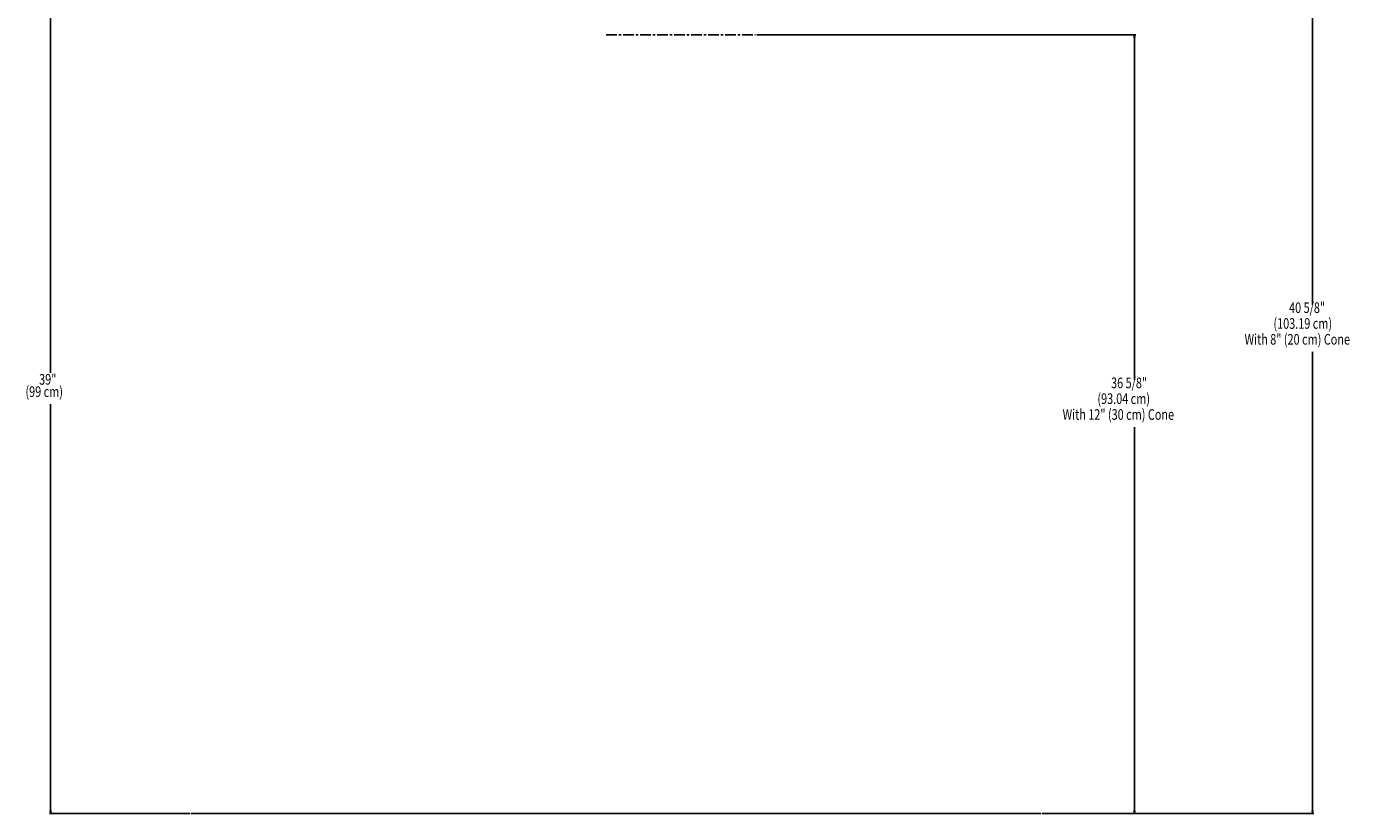
# Model space of a CAD drawing. Units: inches. Extents: x 561 to 1337, y 0 to 1080.
# Drawn here: x 561 to 1337, y 0 to 461 of the extents above; entities that cross this region are included whole.
import ezdxf

# ---------------------------------------------------------------- set-up
doc = ezdxf.new("R2010")
doc.units = ezdxf.units.IN
doc.header["$MEASUREMENT"] = 0
doc.linetypes.add('AI-Linetype-1', pattern=[9.970729, 6.231706, -1.246341, 1.246341, -1.246341])

# ---------------------------------------------------------------- blocks, each defined once
blk = doc.blocks.new('block 2')
at = {"color": 7, "lineweight": 25, "true_color": 0xffffff}
blk.add_lwpolyline([(657.93, -0.2), (1155.86, -0.2)], dxfattribs=at)
blk = doc.blocks.new('block 3')
at = {"color": 7, "linetype": 'AI-Linetype-1', "lineweight": 25, "true_color": 0xffffff}
blk.add_lwpolyline([(901.11, 456.28), (988.73, 456.28)], dxfattribs=at)
blk = doc.blocks.new('block 1640')
at = {"color": 7, "true_color": 0xffffff, "insert": (1197.09, 249.16), "char_height": 6.2317, "attachment_point": 7}
blk.add_mtext('\\fMyriad Pro|b0|i0|c0|p34;\\W0.75;36 5/8"', dxfattribs=at)
blk = doc.blocks.new('block 1641')
at = {"color": 7, "true_color": 0xffffff, "insert": (1189.08, 239.9), "char_height": 6.2317, "attachment_point": 7}
blk.add_mtext('\\fMyriad Pro|b0|i0|c0|p34;\\W0.75;(93.04 cm) ', dxfattribs=at)
blk = doc.blocks.new('block 1642')
at = {"color": 7, "true_color": 0xffffff, "insert": (1168.68, 230.63), "char_height": 6.2317, "attachment_point": 7}
blk.add_mtext('\\fMyriad Pro|b0|i0|c0|p34;\\W0.75;With 12" (30 cm) Cone', dxfattribs=at)
blk = doc.blocks.new('block 1643')
at = {"color": 7, "lineweight": 25, "true_color": 0xffffff}
blk.add_lwpolyline([(989.36, 456.28), (1211.52, 456.28)], dxfattribs=at)
blk = doc.blocks.new('block 1644')
at = {"color": 7, "lineweight": 25, "true_color": 0xffffff}
blk.add_lwpolyline([(1156.48, -0.2), (1211.52, -0.2)], dxfattribs=at)
blk = doc.blocks.new('block 1645')
at = {"color": 7, "lineweight": 25, "true_color": 0xffffff}
blk.add_lwpolyline([(1210.77, 456.28), (1210.77, 254.11)], dxfattribs=at)
blk = doc.blocks.new('block 1646')
at = {"color": 7, "lineweight": 25, "true_color": 0xffffff}
blk.add_lwpolyline([(1210.77, -0.2), (1210.77, 226.31)], dxfattribs=at)
blk = doc.blocks.new('block 1647')
at = {"true_color": 0xffffff}
h = blk.add_hatch(color=7, dxfattribs=at)
h.dxf.hatch_style = 2
h.paths.add_polyline_path([(1210.77, 456.28), (1211.02, 454.72), (1210.52, 454.72)])
at = {"lineweight": 0}
blk.add_lwpolyline([(1210.77, 456.28), (1211.02, 454.72), (1210.52, 454.72), (1210.77, 456.28)], dxfattribs=at)
blk = doc.blocks.new('block 1648')
at = {"true_color": 0xffffff}
h = blk.add_hatch(color=7, dxfattribs=at)
h.dxf.hatch_style = 2
h.paths.add_polyline_path([(1210.77, -0.2), (1210.52, 1.36), (1211.02, 1.36)])
at = {"lineweight": 0}
blk.add_lwpolyline([(1210.77, -0.2), (1210.52, 1.36), (1211.02, 1.36), (1210.77, -0.2)], dxfattribs=at)
blk = doc.blocks.new('block 1649')
at = {"color": 7, "true_color": 0xffffff, "insert": (1301.43, 293.24), "char_height": 6.2317, "attachment_point": 7}
blk.add_mtext('\\fMyriad Pro|b0|i0|c0|p34;\\W0.75;40 5/8"', dxfattribs=at)
blk = doc.blocks.new('block 1650')
at = {"color": 7, "true_color": 0xffffff, "insert": (1292.26, 283.97), "char_height": 6.2317, "attachment_point": 7}
blk.add_mtext('\\fMyriad Pro|b0|i0|c0|p34;\\W0.75;(103.19 cm)', dxfattribs=at)
blk = doc.blocks.new('block 1651')
at = {"color": 7, "true_color": 0xffffff, "insert": (1275.33, 274.7), "char_height": 6.2317, "attachment_point": 7}
blk.add_mtext('\\fMyriad Pro|b0|i0|c0|p34;\\W0.75;With 8" (20 cm) Cone', dxfattribs=at)
blk = doc.blocks.new('block 1652')
at = {"color": 7, "lineweight": 25, "true_color": 0xffffff}
blk.add_lwpolyline([(1156.48, -0.2), (1315.86, -0.2)], dxfattribs=at)
blk = doc.blocks.new('block 1654')
at = {"color": 7, "lineweight": 25, "true_color": 0xffffff}
blk.add_lwpolyline([(1315.11, -0.2), (1315.11, 270.38)], dxfattribs=at)
blk = doc.blocks.new('block 1655')
at = {"color": 7, "lineweight": 25, "true_color": 0xffffff}
blk.add_lwpolyline([(1315.11, 506.13), (1315.11, 298.19)], dxfattribs=at)
blk = doc.blocks.new('block 1656')
at = {"true_color": 0xffffff}
h = blk.add_hatch(color=7, dxfattribs=at)
h.dxf.hatch_style = 2
h.paths.add_polyline_path([(1315.11, -0.2), (1314.86, 1.36), (1315.36, 1.36)])
at = {"lineweight": 0}
blk.add_lwpolyline([(1315.11, -0.2), (1314.86, 1.36), (1315.36, 1.36), (1315.11, -0.2)], dxfattribs=at)
blk = doc.blocks.new('block 1658')
at = {"color": 7, "true_color": 0xffffff, "insert": (568.77, 251.21), "char_height": 6.2317, "attachment_point": 7}
blk.add_mtext('\\fMyriad Pro|b0|i0|c0|p34;\\W0.75;39"', dxfattribs=at)
blk = doc.blocks.new('block 1659')
at = {"color": 7, "true_color": 0xffffff, "insert": (560.76, 244.02), "char_height": 6.2317, "attachment_point": 7}
blk.add_mtext('\\fMyriad Pro|b0|i0|c0|p34;\\W0.75;(99 cm)', dxfattribs=at)
blk = doc.blocks.new('block 1661')
at = {"color": 7, "lineweight": 25, "true_color": 0xffffff}
blk.add_lwpolyline([(657.3, -0.2), (574.78, -0.2)], dxfattribs=at)
blk = doc.blocks.new('block 1662')
at = {"color": 7, "lineweight": 25, "true_color": 0xffffff}
blk.add_lwpolyline([(575.53, 486.14), (575.53, 258.24)], dxfattribs=at)
blk = doc.blocks.new('block 1663')
at = {"color": 7, "lineweight": 25, "true_color": 0xffffff}
blk.add_lwpolyline([(575.53, -0.2), (575.53, 239.71)], dxfattribs=at)
blk = doc.blocks.new('block 1665')
at = {"true_color": 0xffffff}
h = blk.add_hatch(color=7, dxfattribs=at)
h.dxf.hatch_style = 2
h.paths.add_polyline_path([(575.53, -0.2), (575.28, 1.36), (575.78, 1.36)])
at = {"lineweight": 0}
blk.add_lwpolyline([(575.53, -0.2), (575.28, 1.36), (575.78, 1.36), (575.53, -0.2)], dxfattribs=at)
blk = doc.blocks.new('block 1691')
at = {"layer": 'DEFPOINTS', "lineweight": 0}
blk.add_lwpolyline([(988.73, 456.28), (988.73, 456.28)], dxfattribs=at)
blk = doc.blocks.new('block 1692')
at = {"layer": 'DEFPOINTS', "lineweight": 0}
blk.add_lwpolyline([(1155.86, -0.2), (1155.86, -0.2)], dxfattribs=at)
blk = doc.blocks.new('block 1693')
at = {"layer": 'DEFPOINTS', "lineweight": 0}
blk.add_lwpolyline([(1155.86, -0.2), (1155.86, -0.2)], dxfattribs=at)
blk = doc.blocks.new('block 1696')
at = {"layer": 'DEFPOINTS', "lineweight": 0}
blk.add_lwpolyline([(657.93, -0.2), (657.93, -0.2)], dxfattribs=at)

msp = doc.modelspace()

# ---------------------------------------------------------------- block references
for name in ['block 1655', 'block 1662', 'block 3', 'block 1643', 'block 1647', 'block 1645', 'block 1649', 'block 1650', 'block 1651', 'block 1654', 'block 1658', 'block 1659', 'block 1640', 'block 1641', 'block 1663', 'block 1642', 'block 1646', 'block 1665', 'block 1648', 'block 1656', 'block 1661', 'block 2', 'block 1644', 'block 1652']:
    msp.add_blockref(name, (0, 0))
at = {"layer": 'DEFPOINTS'}
for name in ['block 1691', 'block 1696', 'block 1692', 'block 1693']:
    msp.add_blockref(name, (0, 0), dxfattribs=at)

doc.saveas('drawing.dxf')
